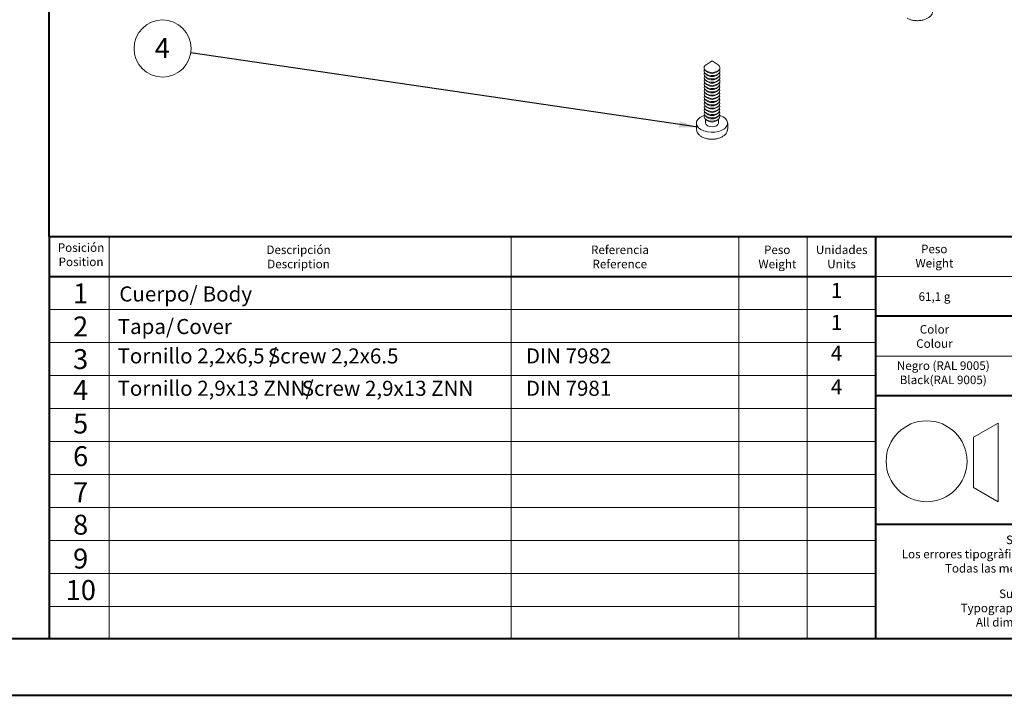
# Model space of a CAD drawing. Units: millimetres. Extents: x 0 to 841, y 0 to 594.
# Drawn here: x 499 to 672, y 0 to 119 of the extents above; entities that cross this region are included whole.
import ezdxf

# ---------------------------------------------------------------- set-up
doc = ezdxf.new("R2010")
doc.units = ezdxf.units.MM
doc.styles.add('SLDTEXTSTYLE0', font='TXT', dxfattribs={"width": 0.75})
doc.dimstyles.new('SLDDIMSTYLE11', dxfattribs={"dimtxt": 0, "dimasz": 3.302, "dimexe": 0, "dimexo": 0.0625, "dimgap": 0, "dimtad": 0, "dimtih": 1, "dimtoh": 1, "dimdec": 0, "dimrnd": 1e-09, "dimzin": 0, "dimdsep": 46, "dimtxsty": 'Standard', "dimsah": 1, "dimcen": 0.09, "dimadec": 0, "dimazin": 0, "dimtfac": 3.302, "dimtdec": 0, "dimtofl": 0, "dimtmove": 0, "dimatfit": 3, "dimfxl": 1, "dimfrac": 2, "dimtolj": 1, "dimtzin": 0, "dimarcsym": 0})

# ---------------------------------------------------------------- blocks, each defined once
blk = doc.blocks.new('SW_NOTE_3')
at = {"color": 0, "linetype": 'Continuous', "lineweight": 0, "char_height": 2.646, "attachment_point": 1, "style": 'SLDTEXTSTYLE0'}
for s, insert in [('Cuerpo/', (0, 3.41)), ('Body', (14.63, 3.4))]:
    blk.add_mtext(s, dxfattribs=dict(at, insert=insert))
blk = doc.blocks.new('SW_NOTE_4')
at = {"color": 0, "linetype": 'Continuous', "lineweight": 0, "char_height": 2.6458, "attachment_point": 1, "style": 'SLDTEXTSTYLE0'}
for s, insert in [('Tornillo 2,2x6,5 /', (0, 3.41)), ('Screw 2,2x6.5', (26.41, 3.4))]:
    blk.add_mtext(s, dxfattribs=dict(at, insert=insert))
blk = doc.blocks.new('SW_NOTE_5')
at = {"color": 0, "linetype": 'Continuous', "lineweight": 0, "char_height": 2.6458, "attachment_point": 1, "style": 'SLDTEXTSTYLE0'}
for s, insert in [('Tornillo 2,9x13 ZNN/', (0, 3.41)), ('Screw 2,9x13 ZNN', (32.35, 3.4))]:
    blk.add_mtext(s, dxfattribs=dict(at, insert=insert))
blk = doc.blocks.new('SW_NOTE_6')
at = {"color": 0, "linetype": 'Continuous', "lineweight": 0, "char_height": 2.646, "attachment_point": 1, "style": 'SLDTEXTSTYLE0'}
for s, insert in [('Tapa/', (0, 3.41)), ('Cover', (10.27, 3.4))]:
    blk.add_mtext(s, dxfattribs=dict(at, insert=insert))
blk = doc.blocks.new('SW_NOTE_10')
at = {"color": 0, "linetype": 'Continuous', "lineweight": 0, "char_height": 1.5, "attachment_point": 2, "style": 'SLDTEXTSTYLE0'}
for s, insert in [('Peso', (2.25, 1.93)), ('Weight', (2.28, -0.57))]:
    blk.add_mtext(s, dxfattribs=dict(at, insert=insert))
blk = doc.blocks.new('SW_NOTE_12')
at = {"color": 0, "linetype": 'Continuous', "lineweight": 0, "char_height": 1.5, "attachment_point": 2, "style": 'SLDTEXTSTYLE0'}
for s, insert in [('Color', (2.62, 1.93)), ('Colour', (2.62, -0.57))]:
    blk.add_mtext(s, dxfattribs=dict(at, insert=insert))
blk = doc.blocks.new('SW_NOTE_19')
at = {"color": 0, "linetype": 'Continuous', "lineweight": 0, "char_height": 1.5, "attachment_point": 2, "style": 'SLDTEXTSTYLE0'}
for s, insert in [('Negro (RAL 9005)', (8.11, 1.93)), ('Black(RAL 9005)', (8.1, -0.57))]:
    blk.add_mtext(s, dxfattribs=dict(at, insert=insert))
blk = doc.blocks.new('SW_NOTE_23')
at = {"color": 0, "linetype": 'Continuous', "lineweight": 0, "char_height": 1.5, "attachment_point": 2, "style": 'SLDTEXTSTYLE0'}
for s, insert in [('Sujeto a modificaciones técnicas sin previo aviso.', (23.79, 1.93)), ('Los errores tipogràficos y otros no justifican ninguna reclamación por daños y perjuicios.', (24.13, -0.57)), ('Todas las medidas deben ser verificadas utilizando una pieza moldeada.', (23.97, -3.07))]:
    blk.add_mtext(s, dxfattribs=dict(at, insert=insert))
blk = doc.blocks.new('SW_NOTE_24')
at = {"color": 0, "linetype": 'Continuous', "lineweight": 0, "char_height": 1.5, "attachment_point": 2, "style": 'SLDTEXTSTYLE0'}
for s, insert in [('Subject to technical modification without prior notice.', (26.16, 1.93)), ('Typographical and others errors do not justify any claim for damages', (26.33, -0.57)), ('All dimensions should be verified using an actual moulded part.', (26.45, -3.07))]:
    blk.add_mtext(s, dxfattribs=dict(at, insert=insert))
blk = doc.blocks.new('SW_NOTE_27')
at = {"color": 0, "linetype": 'Continuous', "lineweight": 0, "char_height": 1.5, "attachment_point": 2, "style": 'SLDTEXTSTYLE0'}
for s, insert in [('Descripción', (5.67, 1.93)), ('Description', (5.67, -0.57))]:
    blk.add_mtext(s, dxfattribs=dict(at, insert=insert))
blk = doc.blocks.new('SW_NOTE_28')
at = {"color": 0, "linetype": 'Continuous', "lineweight": 0, "char_height": 1.5, "attachment_point": 2, "style": 'SLDTEXTSTYLE0'}
for s, insert in [('Referencia', (5.23, 1.93)), ('Reference', (5.19, -0.57))]:
    blk.add_mtext(s, dxfattribs=dict(at, insert=insert))
blk = doc.blocks.new('SW_NOTE_29')
at = {"color": 0, "linetype": 'Continuous', "lineweight": 0, "char_height": 1.5, "attachment_point": 2, "style": 'SLDTEXTSTYLE0'}
for s, insert in [('Peso', (2.25, 1.93)), ('Weight', (2.28, -0.57))]:
    blk.add_mtext(s, dxfattribs=dict(at, insert=insert))
blk = doc.blocks.new('SW_NOTE_30')
at = {"color": 0, "linetype": 'Continuous', "lineweight": 0, "char_height": 1.5, "attachment_point": 2, "style": 'SLDTEXTSTYLE0'}
for s, insert in [('Unidades', (4.52, 1.93)), ('Units', (4.49, -0.57))]:
    blk.add_mtext(s, dxfattribs=dict(at, insert=insert))
blk = doc.blocks.new('SW_NOTE_31')
at = {"color": 0, "linetype": 'Continuous', "lineweight": 0, "char_height": 1.5, "attachment_point": 2, "style": 'SLDTEXTSTYLE0'}
for s, insert in [('Posición', (3.94, 1.93)), ('Position', (3.95, -0.57))]:
    blk.add_mtext(s, dxfattribs=dict(at, insert=insert))
blk = doc.blocks.new('SW_NOTE_35')
at = {"color": 0, "linetype": 'Continuous', "lineweight": 0}
blk.add_circle((-4.96, 0.73), 5.01, dxfattribs=at)
at = {"color": 0, "linetype": 'Continuous', "lineweight": 0, "insert": (-5, 2.55), "char_height": 3.5, "attachment_point": 2, "style": 'SLDTEXTSTYLE0'}
blk.add_mtext('4', dxfattribs=at)

msp = doc.modelspace()

# ---------------------------------------------------------------- linework, layer by layer
at = {"color": 7, "linetype": 'Continuous', "lineweight": 40}
for p, q in [((504.035, 80.615), (504.035, 584.042)), ((504.035, 80.615), (649.136, 80.615)), ((504.035, 80.615), (504.035, 10.042)), ((649.136, 80.615), (831.136, 80.615)), ((649.136, 80.615), (649.136, 10.042)), ((504.035, 73.615), (649.136, 73.615)), ((741.136, 66.615), (649.136, 66.615)), ((741.136, 52.615), (649.136, 52.615)), ((741.136, 30.042), (649.136, 30.042)), ((25.079, 10.042), (831.136, 10.042)), ((0.079, 0.042), (841.136, 0.042))]:
    msp.add_line(p, q, dxfattribs=at)
at = {"color": 7, "linetype": 'Continuous', "lineweight": 15}
for p, q in [((620.415, 111.475), (619.363, 110.783)), ((621.467, 110.783), (620.415, 111.475)), ((619.206, 109.842), (619.422, 109.629)), ((619.208, 109.271), (619.424, 109.058)), ((621.406, 109.058), (621.622, 109.271)), ((621.407, 109.629), (621.623, 109.842)), ((619.209, 108.7), (619.425, 108.487)), ((619.211, 108.128), (619.427, 107.916)), ((619.212, 107.557), (619.428, 107.344)), ((621.402, 107.344), (621.617, 107.557)), ((621.403, 107.916), (621.619, 108.128)), ((621.404, 108.487), (621.62, 108.7)), ((619.214, 106.986), (619.43, 106.773)), ((619.215, 106.415), (619.431, 106.202)), ((619.217, 105.844), (619.433, 105.631)), ((621.397, 105.631), (621.613, 105.844)), ((621.399, 106.202), (621.614, 106.415)), ((621.4, 106.773), (621.616, 106.986)), ((619.218, 105.273), (619.434, 105.06)), ((619.22, 104.702), (619.436, 104.489)), ((619.221, 104.131), (619.437, 103.918)), ((621.393, 103.918), (621.608, 104.131)), ((621.394, 104.489), (621.61, 104.702)), ((621.396, 105.06), (621.611, 105.273)), ((619.223, 103.56), (619.438, 103.347)), ((619.224, 102.989), (619.44, 102.776)), ((619.226, 102.418), (619.441, 102.205)), ((621.388, 102.205), (621.604, 102.418)), ((621.39, 102.776), (621.605, 102.989)), ((621.391, 103.347), (621.607, 103.56)), ((617.665, 100.533), (617.665, 99.553)), ((619.227, 101.847), (619.443, 101.634)), ((619.229, 101.276), (619.444, 101.063)), ((619.291, 101.214), (619.291, 100.533)), ((621.385, 101.063), (621.601, 101.276)), ((621.387, 101.634), (621.603, 101.847)), ((621.539, 100.533), (621.539, 101.214)), ((623.165, 99.553), (623.165, 100.533))]:
    msp.add_line(p, q, dxfattribs=at)
at = {"color": 7, "linetype": 'Continuous', "lineweight": 0}
for p, q in [((514.537, 80.615), (514.537, 10.042)), ((585.136, 80.615), (585.136, 10.042)), ((625.136, 80.615), (625.136, 10.042)), ((637.136, 80.615), (637.136, 10.042)), ((649.136, 73.615), (741.136, 73.615)), ((504.035, 67.815), (649.136, 67.815)), ((504.035, 62.015), (649.136, 62.015)), ((649.136, 59.615), (741.136, 59.615)), ((504.035, 56.215), (649.136, 56.215)), ((504.035, 50.415), (649.136, 50.415)), ((666.306, 45.374), (670.69, 47.847)), ((670.69, 47.847), (670.69, 34.047)), ((666.306, 45.374), (666.306, 36.52)), ((504.035, 44.615), (649.136, 44.615)), ((504.035, 38.815), (649.136, 38.815)), ((666.306, 36.52), (670.69, 34.047)), ((504.035, 33.015), (649.136, 33.015)), ((504.035, 27.215), (649.136, 27.215)), ((504.035, 21.415), (649.136, 21.415)), ((504.035, 15.615), (649.136, 15.615))]:
    msp.add_line(p, q, dxfattribs=at)
at = {"color": 7, "linetype": 'Continuous', "lineweight": 15, "flags": 128}
for points in [[(619.363, 110.783), (619.268, 110.713), (619.063, 110.459), (619.02, 110.179), (619.146, 109.908), (619.425, 109.678)], [(619.425, 109.678), (619.823, 109.517), (620.293, 109.445), (620.777, 109.469), (621.218, 109.588), (621.562, 109.786), (621.767, 110.041), (621.809, 110.32), (621.684, 110.591), (621.467, 110.783)], [(619.106, 109.963), (619.064, 109.887), (619.022, 109.608), (619.148, 109.337), (619.426, 109.107)], [(619.108, 109.391), (619.066, 109.315), (619.024, 109.036), (619.149, 108.766), (619.427, 108.537)], [(619.426, 109.107), (619.824, 108.947), (620.293, 108.874), (620.777, 108.899), (621.217, 109.017), (621.56, 109.215), (621.765, 109.469), (621.808, 109.749), (621.723, 109.963)], [(619.427, 108.537), (619.825, 108.376), (620.293, 108.304), (620.776, 108.328), (621.216, 108.446), (621.559, 108.644), (621.764, 108.898), (621.806, 109.177), (621.722, 109.391)], [(619.11, 108.819), (619.067, 108.743), (619.025, 108.465), (619.151, 108.195), (619.429, 107.966)], [(619.112, 108.248), (619.069, 108.172), (619.027, 107.893), (619.152, 107.624), (619.43, 107.395)], [(619.114, 107.676), (619.071, 107.6), (619.029, 107.322), (619.154, 107.052), (619.431, 106.824)], [(619.429, 107.966), (619.825, 107.805), (620.293, 107.733), (620.776, 107.757), (621.215, 107.875), (621.557, 108.073), (621.762, 108.327), (621.804, 108.605), (621.72, 108.819)], [(619.43, 107.395), (619.826, 107.235), (620.293, 107.162), (620.775, 107.187), (621.214, 107.305), (621.556, 107.502), (621.761, 107.755), (621.803, 108.034), (621.718, 108.248)], [(619.431, 106.824), (619.827, 106.664), (620.294, 106.592), (620.775, 106.616), (621.213, 106.734), (621.555, 106.931), (621.759, 107.184), (621.801, 107.462), (621.716, 107.676)], [(619.115, 107.105), (619.072, 107.028), (619.03, 106.75), (619.155, 106.481), (619.432, 106.253)], [(619.117, 106.533), (619.074, 106.456), (619.032, 106.179), (619.157, 105.91), (619.433, 105.682)], [(619.119, 105.962), (619.076, 105.884), (619.034, 105.607), (619.158, 105.339), (619.435, 105.111)], [(619.432, 106.253), (619.827, 106.093), (620.294, 106.021), (620.775, 106.045), (621.212, 106.163), (621.553, 106.36), (621.757, 106.613), (621.799, 106.89), (621.714, 107.105)], [(619.433, 105.682), (619.828, 105.523), (620.294, 105.451), (620.774, 105.475), (621.211, 105.592), (621.552, 105.789), (621.756, 106.041), (621.798, 106.319), (621.712, 106.533)], [(619.435, 105.111), (619.829, 104.952), (620.294, 104.88), (620.774, 104.904), (621.21, 105.022), (621.55, 105.218), (621.754, 105.47), (621.796, 105.747), (621.711, 105.962)], [(619.121, 105.39), (619.077, 105.312), (619.035, 105.036), (619.16, 104.768), (619.436, 104.54)], [(619.123, 104.818), (619.079, 104.741), (619.037, 104.464), (619.162, 104.197), (619.437, 103.97)], [(619.125, 104.247), (619.081, 104.169), (619.039, 103.893), (619.163, 103.626), (619.438, 103.399)], [(619.436, 104.54), (619.83, 104.381), (620.294, 104.309), (620.773, 104.334), (621.209, 104.451), (621.549, 104.647), (621.752, 104.899), (621.794, 105.175), (621.709, 105.39)], [(619.437, 103.97), (619.83, 103.811), (620.294, 103.739), (620.773, 103.763), (621.208, 103.88), (621.548, 104.076), (621.751, 104.327), (621.792, 104.604), (621.707, 104.818)], [(619.438, 103.399), (619.831, 103.24), (620.294, 103.168), (620.772, 103.192), (621.207, 103.309), (621.546, 103.505), (621.749, 103.756), (621.791, 104.032), (621.705, 104.247)], [(619.126, 103.675), (619.082, 103.597), (619.041, 103.321), (619.165, 103.054), (619.439, 102.828)], [(619.128, 103.104), (619.084, 103.025), (619.042, 102.75), (619.166, 102.483), (619.441, 102.257)], [(619.13, 102.532), (619.086, 102.453), (619.044, 102.179), (619.168, 101.912), (619.442, 101.686)], [(619.439, 102.828), (619.832, 102.669), (620.295, 102.598), (620.772, 102.622), (621.206, 102.739), (621.545, 102.934), (621.747, 103.185), (621.789, 103.46), (621.703, 103.675)], [(619.441, 102.257), (619.833, 102.098), (620.295, 102.027), (620.771, 102.051), (621.205, 102.168), (621.543, 102.363), (621.746, 102.613), (621.787, 102.889), (621.701, 103.104)], [(619.442, 101.686), (619.833, 101.528), (620.295, 101.456), (620.771, 101.48), (621.204, 101.597), (621.542, 101.792), (621.744, 102.042), (621.786, 102.317), (621.7, 102.532)], [(619.114, 101.932), (618.719, 101.783), (618.25, 101.512), (617.907, 101.185), (617.71, 100.819), (617.67, 100.437), (617.789, 100.061), (618.061, 99.712), (618.47, 99.41)], [(618.47, 99.41), (618.992, 99.174), (619.597, 99.017), (620.249, 98.948), (620.911, 98.971), (621.543, 99.085), (622.111, 99.283), (622.58, 99.554), (622.923, 99.881), (623.12, 100.247), (623.16, 100.629), (623.04, 101.005), (622.768, 101.354), (622.359, 101.656), (621.837, 101.892), (621.716, 101.932)], [(619.132, 101.961), (619.087, 101.882), (619.046, 101.607), (619.169, 101.341), (619.443, 101.115)], [(619.291, 100.533), (619.376, 100.285), (619.62, 100.074)], [(619.443, 101.115), (619.834, 100.957), (620.295, 100.886), (620.771, 100.91), (621.203, 101.026), (621.541, 101.221), (621.742, 101.471), (621.784, 101.745), (621.698, 101.961)], [(619.62, 100.074), (619.985, 99.933), (620.415, 99.884), (620.845, 99.933), (621.21, 100.074), (621.454, 100.285), (621.539, 100.533)]]:
    msp.add_lwpolyline(points, dxfattribs=at)
at = {"color": 7, "linetype": 'Continuous', "lineweight": 0}
msp.add_circle((658.101, 41.149), 7.107, dxfattribs=at)
at = {"color": 7, "linetype": 'Continuous', "lineweight": 15}
for centre, radius, start, end in [((620.415, 110.847), 1.572, 230.83563, 309.16437), ((620.415, 110.261), 1.559, 230.52183, 309.47817), ((620.415, 109.688), 1.557, 230.52183, 309.47817), ((620.415, 109.115), 1.554, 230.52183, 309.47817), ((620.415, 108.542), 1.552, 230.52183, 309.47817), ((620.415, 107.969), 1.55, 230.52183, 309.47817), ((620.415, 107.397), 1.547, 230.52183, 309.47817), ((620.415, 106.824), 1.545, 230.52183, 309.47817), ((620.415, 106.251), 1.543, 230.52183, 309.47817), ((620.415, 105.678), 1.54, 230.52183, 309.47817), ((620.415, 105.105), 1.538, 230.52183, 309.47817), ((620.415, 104.532), 1.536, 230.52183, 309.47817), ((620.415, 103.959), 1.533, 230.52183, 309.47817), ((620.415, 103.386), 1.531, 230.52183, 309.47817), ((620.415, 102.814), 1.529, 230.52183, 309.47817), ((620.415, 102.241), 1.526, 230.52183, 309.47817)]:
    msp.add_arc(centre, radius, start, end, dxfattribs=at)
for points, knots in [([(654.657, 118.974), (654.746, 118.927), (654.999, 118.792), (655.476, 118.635), (656.081, 118.533), (656.707, 118.522), (657.323, 118.599), (657.902, 118.766), (658.417, 119.023), (658.82, 119.352), (659.085, 119.732), (659.221, 120.079), (659.212, 120.297), (659.209, 120.376)], [0, 0, 0, 0, 0.0560033, 0.1579832, 0.2595786, 0.3609, 0.4625321, 0.5650913, 0.6694615, 0.7760883, 0.8657821, 0.9511035, 1, 1, 1, 1]), ([(617.683, 99.535), (617.68, 99.468), (617.67, 99.259), (617.804, 98.922), (618.053, 98.56), (618.337, 98.313), (618.536, 98.192), (618.595, 98.156)], [0, 0, 0, 0, 0.1190057, 0.37107, 0.6230461, 0.8885811, 1, 1, 1, 1]), ([(618.595, 98.156), (618.684, 98.108), (618.936, 97.974), (619.413, 97.817), (620.019, 97.715), (620.645, 97.703), (621.261, 97.781), (621.84, 97.948), (622.355, 98.205), (622.758, 98.533), (623.022, 98.914), (623.159, 99.261), (623.15, 99.479), (623.146, 99.558)], [0, 0, 0, 0, 0.0560033, 0.1579832, 0.2595786, 0.3609, 0.4625321, 0.5650913, 0.6694615, 0.7760883, 0.8657821, 0.9511035, 1, 1, 1, 1])]:
    msp.add_open_spline(points, degree=3, knots=knots, dxfattribs=at)

# ---------------------------------------------------------------- block references
at = {"color": 7, "linetype": 'Continuous', "lineweight": 0}
for name, p in [('SW_NOTE_35', (528.895, 112.91)), ('SW_NOTE_31', (505.675, 77.496)), ('SW_NOTE_27', (542.137, 77.112)), ('SW_NOTE_28', (599.027, 77.112)), ('SW_NOTE_29', (629.611, 77.112)), ('SW_NOTE_30', (638.67, 77.112)), ('SW_NOTE_10', (657.189, 77.252)), ('SW_NOTE_3', (516.341, 68.449)), ('SW_NOTE_6', (516.065, 62.734)), ('SW_NOTE_12', (656.858, 63.142)), ('SW_NOTE_4', (516.031, 57.571)), ('SW_NOTE_19', (652.916, 56.763)), ('SW_NOTE_5', (516.031, 51.883)), ('SW_NOTE_23', (671.735, 26.169)), ('SW_NOTE_24', (670.515, 16.694))]:
    msp.add_blockref(name, p, dxfattribs=at)

# ---------------------------------------------------------------- texts
at = {"color": 7, "linetype": 'Continuous', "lineweight": 0, "style": 'SLDTEXTSTYLE0'}
for s, insert, char_height, attachment_point in [('1', (508.224, 72.385), 3.5, 1), ('1', (641.274, 72.468), 2.646, 1), ('61,1 g', (659.483, 70.825), 1.5, 2), ('2', (508.224, 66.571), 3.5, 1), ('1', (641.274, 66.846), 2.646, 1), ('3', (508.224, 60.846), 3.5, 1), ('DIN 7982', (587.74, 60.981), 2.6458, 1), ('4', (641.274, 61.459), 2.646, 1), ('4', (508.224, 55.401), 3.5, 1), ('DIN 7981', (587.74, 55.293), 2.6458, 1), ('4', (641.274, 55.535), 2.646, 1), ('5', (508.224, 49.527), 3.5, 1), ('6', (508.224, 43.789), 3.5, 1), ('7', (508.224, 37.462), 3.5, 1), ('8', (508.224, 31.758), 3.5, 1), ('9', (508.224, 25.808), 3.5, 1), ('10', (506.93, 20.281), 3.5, 1)]:
    msp.add_mtext(s, dxfattribs=dict(at, insert=insert, char_height=char_height, attachment_point=attachment_point))

# ---------------------------------------------------------------- leaders
at = {"color": 7, "linetype": 'Continuous', "lineweight": 0}
msp.add_leader([(617.957, 99.821), (528.895, 112.91)], dimstyle='SLDDIMSTYLE11', dxfattribs=at)

doc.saveas('drawing.dxf')
